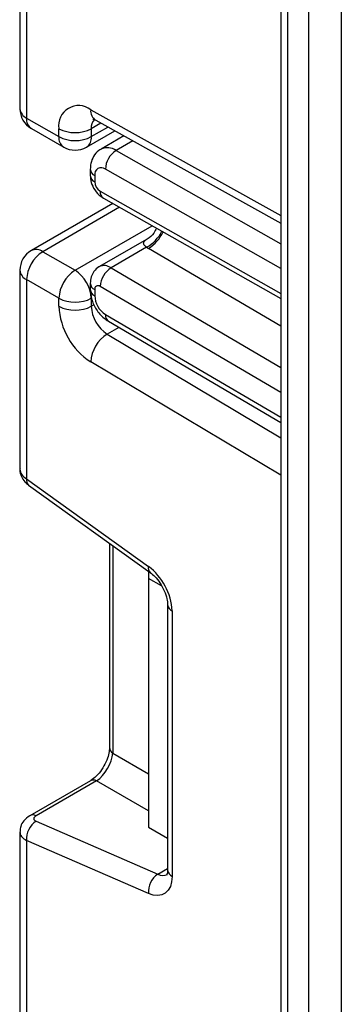
# Model space of a CAD drawing. Units: millimetres. Extents: x 5 to 420, y -29 to 291.
# Drawn here: x 288 to 290, y 129 to 135 of the extents above; entities that cross this region are included whole.
import ezdxf

# ---------------------------------------------------------------- set-up
doc = ezdxf.new("R2010")
doc.units = ezdxf.units.MM

msp = doc.modelspace()

# ---------------------------------------------------------------- linework, layer by layer
at = {"color": 7, "linetype": 'Continuous', "lineweight": 25}
for p, q in [((289.805319, 149.860843), (289.805319, 110.386684)), ((288.09412, 135.879471), (288.09412, 134.574562)), ((288.138054, 135.821785), (288.138054, 134.513332)), ((288.138054, 134.513332), (288.350186, 134.39087)), ((288.591678, 134.498083), (289.805319, 133.821926)), ((288.169126, 134.444655), (288.381258, 134.322194)), ((288.350186, 134.39087), (288.350186, 134.443288)), ((288.531246, 134.322194), (288.715973, 134.428835)), ((288.562318, 134.443288), (288.562318, 134.39087)), ((288.775749, 134.395532), (288.626375, 134.3093)), ((288.555656, 134.176911), (288.555656, 134.135726)), ((288.584946, 134.13609), (288.584946, 134.094905)), ((288.641983, 133.98733), (289.805319, 133.327474)), ((288.704359, 133.95195), (288.169126, 133.642967)), ((288.924052, 133.715083), (288.616018, 133.537259)), ((288.925591, 133.664179), (288.691937, 133.529294)), ((288.24412, 133.63554), (288.456252, 133.513079)), ((288.09412, 133.513059), (288.09412, 132.20815)), ((288.350186, 133.329367), (288.138054, 133.451829)), ((288.138054, 133.451829), (288.138054, 132.143375)), ((288.555656, 133.427762), (288.555656, 133.386577)), ((288.350186, 133.27695), (288.350186, 133.329367)), ((288.562318, 133.329367), (288.562318, 133.27695)), ((288.584946, 133.386941), (288.584946, 133.345756)), ((288.675104, 133.178236), (289.805319, 132.514387)), ((288.138054, 132.143375), (288.937415, 131.568575)), ((288.150384, 132.103006), (288.949745, 131.528206)), ((288.681784, 131.72089), (288.681784, 130.378534)), ((288.938499, 131.536293), (288.938499, 131.489999)), ((288.938499, 131.489999), (288.938499, 129.856918)), ((289.023995, 131.440644), (288.938499, 131.489999)), ((289.063359, 131.317167), (289.063359, 129.574194)), ((289.092648, 131.276347), (289.092648, 129.533373)), ((288.556329, 130.161235), (288.158769, 129.931729)), ((288.597707, 130.16065), (288.200147, 129.931144)), ((288.200147, 129.895337), (288.999509, 129.547214)), ((288.938499, 129.856918), (289.063359, 129.784837)), ((288.09412, 129.826182), (288.09412, 128.521273)), ((288.138054, 129.768496), (288.138054, 128.460042)), ((288.937415, 129.420374), (288.138054, 129.768496))]:
    msp.add_line(p, q, dxfattribs=at)
at = {"color": 8, "linetype": 'Continuous', "lineweight": 25}
for p, q in [((289.849253, 149.744432), (289.849253, 110.521577)), ((289.990674, 110.920477), (289.990674, 149.378019)), ((290.202806, 148.850145), (290.202806, 111.439609)), ((288.558616, 134.567889), (289.805319, 133.873312)), ((288.62504, 134.479496), (288.562318, 134.443288)), ((288.562318, 134.39087), (288.671246, 134.453753)), ((288.834111, 134.363016), (288.725133, 134.300105)), ((288.725133, 134.300105), (289.805319, 133.687412)), ((289.805319, 133.524827), (288.655039, 134.177277)), ((288.62061, 134.033492), (289.805319, 133.361512)), ((288.748675, 133.926813), (288.24412, 133.63554)), ((288.456252, 133.513079), (288.962675, 133.805431)), ((289.805319, 133.147098), (288.93745, 133.656854)), ((288.691937, 133.529294), (289.805319, 132.875332)), ((289.805319, 132.711322), (288.62061, 133.407179)), ((288.562318, 133.27695), (288.581602, 133.288082)), ((288.655039, 133.223641), (289.805319, 132.548007)), ((288.742903, 133.138413), (288.666533, 133.094326)), ((288.666533, 133.094326), (289.805319, 132.413965)), ((289.805319, 132.166866), (288.558616, 132.911701)), ((288.702983, 131.705647), (288.702983, 130.342993)), ((288.702983, 130.342993), (288.938499, 130.207038)), ((288.938499, 129.963924), (288.597707, 130.16065)), ((288.999509, 129.547214), (289.063359, 129.584074))]:
    msp.add_line(p, q, dxfattribs=at)
at = {"color": 7, "linetype": 'Continuous', "lineweight": 25, "flags": 128}
msp.add_lwpolyline([(289.092648, 129.533373), (289.089758, 129.498279), (289.081182, 129.467669), (289.0672, 129.442545), (289.04827, 129.423728), (289.02501, 129.411834), (288.998182, 129.407251), (288.968662, 129.410129), (288.937415, 129.420374)], dxfattribs=at)
at = {"color": 7, "linetype": 'Continuous', "lineweight": 25}
for centre, radius, start, end in [((288.24412, 134.574562), 0.15, 180, 240.0026883), ((288.478847, 134.464696), 0.130429, 52.2953137, 189.4473047), ((288.456252, 134.647994), 0.230553, 242.6096722, 297.3903278), ((288.456252, 134.595577), 0.230553, 242.6096722, 297.3903278), ((288.456252, 134.452101), 0.15, 240.0026883, 299.9973117), ((288.807466, 134.171706), 0.152528, 122.669137, 177.9069367), ((288.627941, 134.143156), 0.043572, 51.544142, 189.3325766), ((288.661605, 134.09836), 0.076737, 182.580549, 237.7081432), ((288.24412, 133.513059), 0.15, 119.9973117, 180), ((288.368337, 133.441349), 0.230521, 122.6054783, 177.3945215), ((288.775239, 133.398748), 0.154859, 122.5421408, 176.8792661), ((288.580469, 133.318888), 0.230521, 122.6054783, 177.3945215), ((288.332036, 133.318888), 0.230521, 2.6054785, 57.3945217), ((288.606557, 133.3904), 0.021886, 50.0530561, 189.0917276), ((288.456252, 133.534074), 0.230553, 242.6096722, 297.3903278), ((288.738664, 133.352816), 0.15388, 182.6293964, 237.0819118), ((288.811911, 133.298339), 0.46222, 182.652315, 236.7702941), ((288.456252, 133.481657), 0.230553, 242.6096722, 297.3903278), ((288.793181, 133.287645), 0.23111, 182.652315, 236.7702941), ((288.792242, 132.896844), 0.234098, 122.4791505, 176.361152), ((288.703449, 131.256946), 0.389682, 2.8536947, 53.1012942), ((288.277187, 129.779004), 0.139529, 123.5138339, 184.319217), ((289.076548, 129.430882), 0.139529, 123.5138339, 184.319217)]:
    msp.add_arc(centre, radius, start, end, dxfattribs=at)
at = {"color": 8, "linetype": 'Continuous', "lineweight": 25}
for centre, radius, start, end in [((288.169189, 134.582048), 0.075441, 185.6947993, 245.6253417), ((288.632061, 134.559942), 0.073874, 173.8250053, 236.8622741), ((288.209407, 134.504247), 0.071929, 172.7441705, 235.9436491), ((288.643616, 134.449522), 0.081536, 138.4044694, 184.3848236), ((288.421539, 134.381786), 0.071929, 172.7441704, 235.9436492), ((288.490965, 134.381786), 0.071929, 304.0563509, 7.2558295), ((288.668003, 134.220933), 0.097631, 54.1858967, 115.5666715), ((288.603472, 134.1803), 0.047935, 184.0338276, 247.2632264), ((288.603476, 134.139118), 0.047939, 184.052535, 247.2613475), ((288.668877, 134.027811), 0.0486, 173.2880408, 236.4019693), ((288.802594, 133.881135), 0.249396, 299.5498102, 333.4554711), ((288.800978, 133.873206), 0.255798, 302.2433366, 335.1071994), ((288.200182, 133.574208), 0.075447, 54.3824225, 114.307119), ((288.647311, 133.469676), 0.07447, 53.1836154, 114.9007078), ((288.169189, 133.520545), 0.075441, 185.6947993, 245.6253417), ((288.603471, 133.431149), 0.047932, 184.0221945, 247.2643943), ((288.603475, 133.389969), 0.047939, 184.0514154, 247.2614602), ((288.704414, 133.218323), 0.04966, 173.8527506, 233.8276734), ((288.178338, 132.133611), 0.04145, 166.3757413, 227.5924757), ((288.977771, 131.558816), 0.041519, 166.4060005, 227.3255948), ((289.113528, 131.322304), 0.050478, 186.3717738, 245.5660819), ((288.726838, 130.381314), 0.04514, 183.5308367, 238.0977282), ((288.576451, 130.120823), 0.045145, 61.9110593, 116.4698467), ((288.178891, 129.891316), 0.045146, 61.9113161, 116.4661668), ((289.031363, 129.606826), 0.067589, 241.8814847, 296.8951938), ((289.113405, 129.579184), 0.050294, 185.6947993, 245.6253417)]:
    msp.add_arc(centre, radius, start, end, dxfattribs=at)
at = {"color": 7, "linetype": 'Continuous', "lineweight": 25}
for centre, major_axis, ratio, start_param, end_param in [((289.177866, 133.795644), (0.339997, -0.002592), 0.58230408, 3.88079829, 3.93143024), ((288.603679, 130.278771), (0.074995, 0.129907), 0.50433306, 3.93433612, 5.49027976), ((288.235503, 129.915747), (0.049943, 0.004751), 0.50300212, 2.30838387, 3.8791802)]:
    msp.add_ellipse(centre, major_axis=major_axis, ratio=ratio, start_param=start_param, end_param=end_param, dxfattribs=at)
at = {"color": 8, "linetype": 'Continuous', "lineweight": 25}
for centre, major_axis, ratio, start_param, end_param in [((288.24412, 132.204606), (0.149963, -0.005544), 0.60039437, 3.16378514, 3.94918331), ((288.24412, 129.829727), (0.149973, 0.005109), 0.5532112, 3.11618733, 3.90814798)]:
    msp.add_ellipse(centre, major_axis=major_axis, ratio=ratio, start_param=start_param, end_param=end_param, dxfattribs=at)
at = {"color": 7, "linetype": 'Continuous', "lineweight": 25}
for points, knots in [([(288.573602, 134.505661), (288.574288, 134.505753), (288.575472, 134.505912), (288.586879, 134.500402), (288.591678, 134.498083)], [0, 0, 0, 0, 0.57924354, 1, 1, 1, 1]), ([(288.626786, 134.307), (288.621571, 134.304655), (288.600616, 134.295235), (288.575886, 134.26228), (288.558093, 134.219412), (288.556404, 134.189951), (288.555656, 134.176911)], [0, 0, 0, 0, 0.108904822, 0.437608936, 0.751051154, 1, 1, 1, 1]), ([(288.555656, 134.135726), (288.557029, 134.120475), (288.559987, 134.087594), (288.584289, 134.038003), (288.614646, 134.004254), (288.636787, 133.990547), (288.641983, 133.98733)], [0, 0, 0, 0, 0.258373201, 0.557043262, 0.896039811, 1, 1, 1, 1]), ([(288.989846, 133.790019), (288.984862, 133.779083), (288.971809, 133.750442), (288.945797, 133.725547), (288.925907, 133.716798), (288.923793, 133.715868)], [0, 0, 0, 0, 0.35566903, 0.9315321, 1, 1, 1, 1]), ([(288.616268, 133.536679), (288.615102, 133.536243), (288.600057, 133.53062), (288.579655, 133.507044), (288.5591, 133.469854), (288.556835, 133.44217), (288.555656, 133.427762)], [0, 0, 0, 0, 0.02848336, 0.36774169, 0.67094808, 1, 1, 1, 1]), ([(288.555656, 133.386577), (288.557482, 133.366176), (288.56145, 133.321842), (288.59335, 133.254762), (288.63451, 133.20513), (288.665187, 133.184805), (288.675104, 133.178236)], [0, 0, 0, 0, 0.25098529, 0.54541902, 0.8530587, 1, 1, 1, 1]), ([(288.095159, 132.209195), (288.094806, 132.207022), (288.092091, 132.190269), (288.102549, 132.159479), (288.122718, 132.125562), (288.141962, 132.109873), (288.150384, 132.103006)], [0, 0, 0, 0, 0.0528144, 0.40716985, 0.74054657, 1, 1, 1, 1]), ([(288.949745, 131.528206), (288.959776, 131.520119), (288.98139, 131.502694), (289.014997, 131.460539), (289.043192, 131.409315), (289.060716, 131.35652), (289.062513, 131.329766), (289.063359, 131.317167)], [0, 0, 0, 0, 0.175013, 0.37710287, 0.59135588, 0.80755188, 1, 1, 1, 1]), ([(288.681784, 130.378534), (288.681103, 130.367261), (288.679658, 130.343321), (288.665122, 130.295307), (288.639352, 130.244508), (288.604743, 130.198951), (288.574886, 130.172634), (288.56018, 130.163601), (288.556329, 130.161235)], [0, 0, 0, 0, 0.162264671, 0.344597886, 0.537685121, 0.735624644, 0.930764334, 1, 1, 1, 1]), ([(288.158769, 129.931729), (288.144683, 129.921563), (288.119417, 129.903328), (288.097679, 129.86457), (288.095971, 129.839045), (288.095196, 129.82747)], [0, 0, 0, 0, 0.40779073, 0.73146657, 1, 1, 1, 1]), ([(289.063359, 129.574194), (289.062831, 129.565496), (289.061733, 129.547424), (289.056573, 129.542311), (289.057923, 129.543348), (289.057955, 129.543372)], [0, 0, 0, 0, 0.47533988, 0.98761026, 1, 1, 1, 1])]:
    msp.add_open_spline(points, degree=3, knots=knots, dxfattribs=at)
at = {"color": 8, "linetype": 'Continuous', "lineweight": 25}
msp.add_open_spline([(288.925591, 133.664179), (288.920684, 133.668239), (288.91263, 133.674905), (288.907067, 133.684045), (288.90522, 133.691979), (288.906886, 133.698604), (288.910568, 133.704594), (288.915824, 133.709929), (288.921363, 133.713369), (288.924069, 133.715051)], degree=3, knots=[0, 0, 0, 0, 0.16394662, 0.26911348, 0.42450002, 0.58291151, 0.68033169, 0.84378523, 1, 1, 1, 1], dxfattribs=at)

doc.saveas('drawing.dxf')
